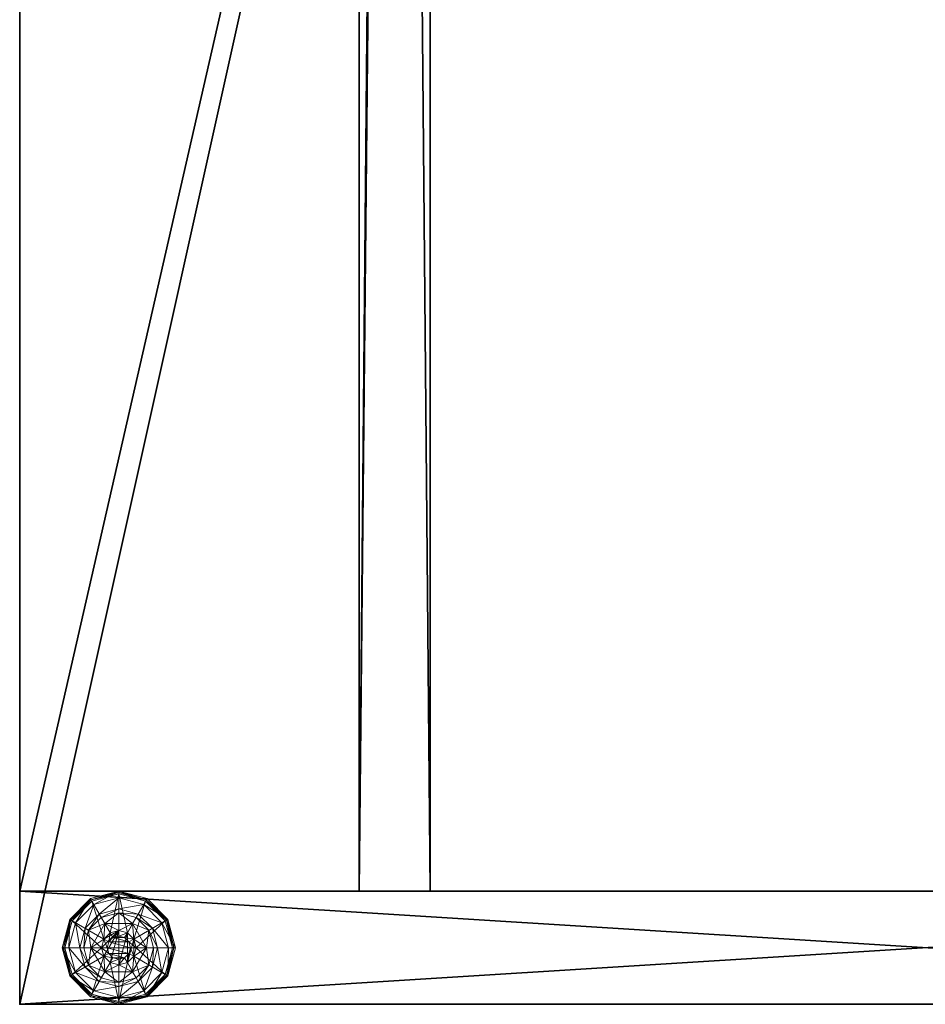
# Model space of a CAD drawing. Extents: x -40 to 232, y 0 to 144.
# Drawn here: x 0 to 8, y 0 to 9 of the extents above; entities that cross this region are included whole.
import ezdxf

# ---------------------------------------------------------------- set-up
doc = ezdxf.new("R2010")
doc.units = 0
doc.header["$LTSCALE"] = 0.3
doc.header["$MEASUREMENT"] = 0
for name, color, linetype in [('A-FURN-ATTRIBUTE-T', 7, 'Continuous'), ('AFURFR-P', 2, 'Continuous'), ('DOS-MODESTIE-H', 3, 'Continuous'), ('FOND-H', 1, 'Continuous'), ('PIETEMENT-V', 2, 'Continuous'), ('SURFACE-H', 7, 'Continuous')]:
    doc.layers.add(name, color=color, linetype=linetype)
doc.layers.add('QUINCAILLERIE-BLANC', color=4, linetype='Continuous', lineweight=13)
doc.styles.add('LOGIFLEX - Notes', font='ARIALN.TTF', dxfattribs={"height": 0.09375})

# ---------------------------------------------------------------- blocks, each defined once
blk = doc.blocks.new('3-LV167242O')
at = {"layer": 'AFURFR-P', "extrusion": (-1, 0, 0)}
blk.add_line((1, 0, 27.5), (1, 0, 25.5), dxfattribs=at)
blk.add_line((1, 0, 27.5), (1, 0, 25.5), dxfattribs=at)
at = {"layer": 'AFURFR-P'}
blk.add_point((0, 0, 41.5), dxfattribs=at)
at = {"layer": 'DOS-MODESTIE-H'}
mesh = blk.add_polyface(dxfattribs=at)
corners = [(71, -3.625, 17.5), (1, -3.625, 17.5), (71, -3, 17.5), (1, -3, 17.5), (71, -3, 27.5), (1, -3, 27.5), (71, -3.625, 27.5), (1, -3.625, 27.5)]
mesh.append_faces([[corners[k] for k in face] for face in [(0, 1, 2, 2), (4, 5, 6, 6), (3, 5, 2, 2), (1, 7, 3, 3), (0, 6, 1, 1), (2, 4, 0, 0)]], dxfattribs={"vtx1": -1, "vtx2": -1})
mesh.append_faces([[corners[k] for k in face] for face in [(1, 3, 2, 2), (5, 7, 6, 6), (5, 4, 2, 2), (7, 5, 3, 3), (6, 7, 1, 1), (4, 6, 0, 0)]], dxfattribs={"vtx2": -1, "vtx3": -1})
at = {"layer": 'FOND-H'}
mesh = blk.add_polyface(dxfattribs=at)
corners = [(71, -16, 27.5), (1, -16, 27.5), (71, 0, 27.5), (1, 0, 27.5), (71, 0, 28.5), (1, 0, 28.5), (71, -16, 28.5), (1, -16, 28.5)]
mesh.append_faces([[corners[k] for k in face] for face in [(0, 1, 2, 2), (4, 5, 6, 6), (3, 5, 2, 2), (1, 7, 3, 3), (0, 6, 1, 1), (2, 4, 0, 0)]], dxfattribs={"vtx1": -1, "vtx2": -1})
mesh.append_faces([[corners[k] for k in face] for face in [(1, 3, 2, 2), (5, 7, 6, 6), (5, 4, 2, 2), (7, 5, 3, 3), (6, 7, 1, 1), (4, 6, 0, 0)]], dxfattribs={"vtx2": -1, "vtx3": -1})
at = {"layer": 'PIETEMENT-V'}
mesh = blk.add_polyface(dxfattribs=at)
corners = [(0, 0, 40.5), (0, -16, 40.5), (1, 0, 40.5), (1, -16, 40.5), (1, 0), (1, -16), (0, 0), (0, -16)]
mesh.append_faces([[corners[k] for k in face] for face in [(0, 1, 2, 2), (4, 5, 6, 6), (3, 5, 2, 2), (1, 7, 3, 3), (0, 6, 1, 1), (2, 4, 0, 0)]], dxfattribs={"vtx1": -1, "vtx2": -1})
mesh.append_faces([[corners[k] for k in face] for face in [(1, 3, 2, 2), (5, 7, 6, 6), (5, 4, 2, 2), (7, 5, 3, 3), (6, 7, 1, 1), (4, 6, 0, 0)]], dxfattribs={"vtx2": -1, "vtx3": -1})
at = {"layer": 'QUINCAILLERIE-BLANC'}
mesh = blk.add_polyface(dxfattribs=at)
corners = [(0.287, -0.752, -0.1958), (0.287, -0.752), (0.5, -0.629, -0.1958), (0.5, -0.629), (0.4238, -0.7429), (0.5, -0.7225), (0.3462, -0.6087, -0.1958), (0.2337, -0.7212, -0.1958), (0.5, -0.5675, -0.1958), (0.25, -0.442, -0.4558), (0.2797, -0.4935, -0.4305), (0.5, -0.375, -0.4558), (0.1185, -0.6547, -0.4305), (0.2028, -0.7034, -0.3331), (0.3284, -0.5778, -0.3331), (0.5, -0.4344, -0.4305), (0.0594, -0.875, -0.4305), (0.067, -0.625, -0.4558), (0.5, -0.5319, -0.3331), (0.1569, -0.875, -0.3331), (0.25, -0.442, -0.5508), (0.5, -0.375, -0.5508), (0, -0.875, -0.4558), (0.067, -0.625, -0.5508), (0.2625, -0.4636, -0.5758), (0.2562, -0.4528, -0.5724), (0.5, -0.4, -0.5758), (0.0778, -0.6313, -0.5724), (0.5, -0.3875, -0.5724), (0.0125, -0.875, -0.5724), (0.0886, -0.6375, -0.5758), (0, -0.875, -0.5508), (0.4238, -0.7429, -0.5758), (0.5, -0.7225, -0.5758), (0.5, -0.7225, -0.4558)]
mesh.append_faces([[corners[k] for k in face] for face in [(1, 4, 3, 3), (2, 6, 0, 0), (32, 24, 33, 33), (24, 32, 30, 30)]], dxfattribs={"vtx0": -1, "vtx1": -1, "vtx2": -1})
mesh.append_faces([[corners[k] for k in face] for face in [(10, 13, 14, 14), (6, 18, 14, 14)]], dxfattribs={"vtx0": -1, "vtx2": -1})
mesh.append_faces([[corners[k] for k in face] for face in [(2, 8, 6, 6)]], dxfattribs={"vtx0": -1, "vtx2": -1, "vtx3": -1})
mesh.append_faces([[corners[k] for k in face] for face in [(0, 1, 2, 2), (9, 10, 11, 11), (10, 9, 12, 12), (10, 14, 15, 15), (6, 14, 7, 7), (17, 12, 9, 9), (20, 9, 21, 21), (9, 20, 17, 17), (23, 17, 20, 20), (24, 25, 26, 26), (25, 24, 27, 27), (25, 20, 28, 28), (30, 27, 24, 24)]], dxfattribs={"vtx1": -1, "vtx2": -1})
mesh.append_faces([[corners[k] for k in face] for face in [(4, 5, 3, 3), (6, 7, 0, 0), (24, 26, 33, 33)]], dxfattribs={"vtx1": -1, "vtx2": -1, "vtx3": -1})
mesh.append_faces([[corners[k] for k in face] for face in [(20, 25, 23, 23), (27, 23, 25, 25)]], dxfattribs={"vtx2": -1})
mesh.append_faces([[corners[k] for k in face] for face in [(1, 3, 2, 2), (10, 12, 13, 13), (10, 15, 11, 11), (16, 12, 17, 17), (6, 8, 18, 18), (14, 13, 7, 7), (14, 18, 15, 15), (19, 13, 12, 12), (22, 17, 23, 23), (9, 11, 21, 21), (25, 28, 26, 26), (29, 27, 30, 30), (20, 21, 28, 28), (31, 23, 27, 27), (32, 33, 34, 34)]], dxfattribs={"vtx2": -1, "vtx3": -1})
mesh = blk.add_polyface(dxfattribs=at)
corners = [(0.5, -0.629, -0.1958), (0.5, -0.629), (0.713, -0.752, -0.1958), (0.713, -0.752), (0.5763, -0.7429), (0.5, -0.7225), (0.5763, -0.7429, 1.4592), (0.5, -0.7225, 1.4592), (0.6538, -0.6087, -0.1958), (0.5, -0.5675, -0.1958), (0.7663, -0.7212, -0.1958), (0.75, -0.442, -0.4558), (0.7203, -0.4935, -0.4305), (0.933, -0.625, -0.4558), (0.5, -0.4344, -0.4305), (0.5, -0.5319, -0.3331), (0.6716, -0.5778, -0.3331), (0.8815, -0.6547, -0.4305), (0.7972, -0.7034, -0.3331), (0.5, -0.375, -0.4558), (0.75, -0.442, -0.5508), (0.933, -0.625, -0.5508), (0.5, -0.375, -0.5508), (0.7375, -0.4636, -0.5758), (0.7437, -0.4528, -0.5724), (0.9114, -0.6375, -0.5758), (0.5, -0.3875, -0.5724), (0.7483, -0.4449, -0.5633), (0.9222, -0.6313, -0.5724), (0.5, -0.4, -0.5758), (0.5, -0.7225, -0.5758), (0.5763, -0.7429, -0.5758), (0.5763, -0.7429, -0.4558), (0.5, -0.7225, -0.4558)]
mesh.append_faces([[corners[k] for k in face] for face in [(1, 4, 3, 3), (2, 8, 0, 0), (30, 23, 31, 31), (23, 30, 29, 29)]], dxfattribs={"vtx0": -1, "vtx1": -1, "vtx2": -1})
mesh.append_faces([[corners[k] for k in face] for face in [(12, 15, 16, 16), (8, 18, 16, 16)]], dxfattribs={"vtx0": -1, "vtx2": -1})
mesh.append_faces([[corners[k] for k in face] for face in [(0, 1, 2, 2), (6, 4, 7, 7), (5, 7, 4, 4), (11, 12, 13, 13), (12, 11, 14, 14), (12, 16, 17, 17), (8, 16, 9, 9), (19, 14, 11, 11), (20, 11, 21, 21), (11, 20, 19, 19), (22, 19, 20, 20), (23, 24, 25, 25), (24, 23, 26, 26), (29, 26, 23, 23), (31, 32, 30, 30), (33, 30, 32, 32)]], dxfattribs={"vtx1": -1, "vtx2": -1})
mesh.append_faces([[corners[k] for k in face] for face in [(5, 4, 1, 1), (8, 9, 0, 0), (10, 8, 2, 2), (23, 25, 31, 31)]], dxfattribs={"vtx1": -1, "vtx2": -1, "vtx3": -1})
mesh.append_faces([[corners[k] for k in face] for face in [(24, 26, 27, 27), (24, 27, 28, 28), (20, 27, 22, 22), (27, 20, 28, 28), (26, 22, 27, 27), (20, 21, 28, 28)]], dxfattribs={"vtx2": -1})
mesh.append_faces([[corners[k] for k in face] for face in [(1, 3, 2, 2), (12, 14, 15, 15), (12, 17, 13, 13), (8, 10, 18, 18), (16, 15, 9, 9), (16, 18, 17, 17), (11, 13, 21, 21), (24, 28, 25, 25)]], dxfattribs={"vtx2": -1, "vtx3": -1})
mesh = blk.add_polyface(dxfattribs=at)
corners = [(0.287, -0.998, -0.1958), (0.287, -0.998), (0.287, -0.752, -0.1958), (0.287, -0.752), (0.3475, -0.875), (0.3679, -0.7987), (0.4238, -0.7429), (0.4238, -0.7429, 1.4592), (0.5, -0.7225), (0.3679, -0.7987, 1.4592), (0.3475, -0.875, 1.4592), (0.5, -0.7225, 1.4592), (0.2337, -0.7212, -0.1958), (0.1925, -0.875, -0.1958), (0, -0.875, -0.4558), (0.0594, -0.875, -0.4305), (0.067, -0.625, -0.4558), (0.1569, -0.875, -0.3331), (0.1185, -0.6547, -0.4305), (0.2028, -0.7034, -0.3331), (0, -0.875, -0.5508), (0.067, -0.625, -0.5508), (0.025, -0.875, -0.5758), (0.0125, -0.875, -0.5724), (0.0886, -0.6375, -0.5758), (0.0778, -0.6313, -0.5724), (0.3475, -0.875, -0.5758), (0.3679, -0.7987, -0.5758), (0.4238, -0.7429, -0.5758), (0.4238, -0.7429, -0.4558), (0.5, -0.7225, -0.4558), (0.3475, -0.875, -0.4558), (0.3679, -0.7987, -0.4558), (0.6525, -0.875, -0.4558), (0.4487, -0.7862, 1.5092), (0.4487, -0.9638, 1.5092), (0.5, -0.7725, 1.5092), (0.3975, -0.875, 1.5092), (0.4112, -0.9262, 1.5092), (0.4112, -0.8238, 1.5092), (0.5, -0.9775, 1.5092)]
mesh.append_faces([[corners[k] for k in face] for face in [(1, 4, 3, 3), (26, 22, 27, 27), (27, 24, 28, 28), (29, 33, 32, 32), (32, 33, 31, 31), (34, 35, 36, 36), (39, 38, 34, 34)]], dxfattribs={"vtx0": -1, "vtx1": -1, "vtx2": -1})
mesh.append_faces([[corners[k] for k in face] for face in [(13, 19, 17, 17)]], dxfattribs={"vtx0": -1, "vtx2": -1})
mesh.append_faces([[corners[k] for k in face] for face in [(0, 1, 2, 2), (6, 7, 8, 8), (7, 6, 9, 9), (4, 10, 5, 5), (5, 9, 6, 6), (14, 15, 16, 16), (15, 17, 18, 18), (20, 14, 21, 21), (22, 23, 24, 24), (23, 20, 25, 25), (29, 28, 30, 30), (28, 29, 27, 27), (31, 26, 32, 32), (32, 27, 29, 29), (37, 38, 39, 39), (7, 34, 11, 11), (34, 7, 39, 39), (10, 37, 9, 9), (9, 39, 7, 7)]], dxfattribs={"vtx1": -1, "vtx2": -1})
mesh.append_faces([[corners[k] for k in face] for face in [(4, 5, 3, 3), (5, 6, 3, 3), (12, 13, 2, 2), (22, 24, 27, 27), (35, 40, 36, 36)]], dxfattribs={"vtx1": -1, "vtx2": -1, "vtx3": -1})
mesh.append_faces([[corners[k] for k in face] for face in [(1, 3, 2, 2), (10, 9, 5, 5), (7, 11, 8, 8), (13, 12, 19, 19), (26, 27, 32, 32), (37, 39, 9, 9), (34, 36, 11, 11)]], dxfattribs={"vtx2": -1, "vtx3": -1})
mesh = blk.add_polyface(dxfattribs=at)
corners = [(0.5763, -0.7429), (0.6321, -0.7987), (0.713, -0.752), (0.6525, -0.875), (0.713, -0.752, -0.1958), (0.713, -0.998, -0.1958), (0.6525, -0.875, 1.4592), (0.6321, -0.7987, 1.4592), (0.5763, -0.7429, 1.4592), (0.8075, -0.875, -0.1958), (0.7663, -0.7212, -0.1958), (0.9406, -0.875, -0.4305), (1, -0.875, -0.4558), (0.8815, -0.6547, -0.4305), (0.7972, -0.7034, -0.3331), (0.8431, -0.875, -0.3331), (0.933, -0.625, -0.4558), (1, -0.875, -0.5508), (0.933, -0.625, -0.5508), (0.9875, -0.875, -0.5724), (0.975, -0.875, -0.5758), (0.9222, -0.6313, -0.5724), (0.9967, -0.875, -0.5633), (0.9114, -0.6375, -0.5758), (0.6525, -0.875, -0.5758), (0.6321, -0.7987, -0.5758), (0.5763, -0.7429, -0.5758), (0.6525, -0.875, -0.4558), (0.5763, -0.7429, -0.4558), (0.6321, -0.7987, -0.4558), (0.4238, -0.7429, -0.4558), (0.5, -0.7225, -0.4558), (0.5888, -0.9262, 1.5092), (0.6025, -0.875, 1.5092), (0.5888, -0.8238, 1.5092), (0.5, -0.7725, 1.5092), (0.5, -0.9775, 1.5092), (0.5512, -0.7862, 1.5092), (0.5, -0.7225, 1.4592)]
mesh.append_faces([[corners[k] for k in face] for face in [(5, 9, 4, 4), (20, 25, 23, 23), (26, 23, 25, 25), (28, 27, 31, 31), (35, 36, 37, 37)]], dxfattribs={"vtx0": -1, "vtx1": -1, "vtx2": -1})
mesh.append_faces([[corners[k] for k in face] for face in [(11, 14, 15, 15)]], dxfattribs={"vtx0": -1, "vtx2": -1})
mesh.append_faces([[corners[k] for k in face] for face in [(4, 2, 5, 5), (6, 3, 7, 7), (0, 8, 1, 1), (1, 7, 3, 3), (11, 12, 13, 13), (9, 15, 10, 10), (16, 13, 12, 12), (12, 17, 16, 16), (18, 16, 17, 17), (19, 20, 21, 21), (23, 21, 20, 20), (24, 27, 25, 25), (28, 26, 29, 29), (29, 25, 27, 27), (29, 27, 28, 28), (33, 6, 34, 34), (8, 37, 7, 7), (37, 8, 35, 35), (7, 34, 6, 6), (38, 35, 8, 8)]], dxfattribs={"vtx1": -1, "vtx2": -1})
mesh.append_faces([[corners[k] for k in face] for face in [(0, 1, 2, 2), (1, 3, 2, 2), (9, 10, 4, 4), (24, 25, 20, 20), (30, 31, 27, 27)]], dxfattribs={"vtx1": -1, "vtx2": -1, "vtx3": -1})
mesh.append_faces([[corners[k] for k in face] for face in [(19, 21, 22, 22), (17, 22, 18, 18), (21, 18, 22, 22)]], dxfattribs={"vtx2": -1})
mesh.append_faces([[corners[k] for k in face] for face in [(8, 7, 1, 1), (11, 13, 14, 14), (15, 14, 10, 10), (26, 25, 29, 29), (32, 33, 34, 34), (37, 34, 7, 7)]], dxfattribs={"vtx2": -1, "vtx3": -1})
mesh = blk.add_polyface(dxfattribs=at)
corners = [(0.4238, -1.0071), (0.3679, -0.9513), (0.287, -0.998), (0.3475, -0.875), (0.5, -1.121), (0.287, -0.998, -0.1958), (0.3475, -0.875, 1.4592), (0.3679, -0.9513, 1.4592), (0.287, -0.752, -0.1958), (0.1925, -0.875, -0.1958), (0.2337, -1.0287, -0.1958), (0.3462, -1.1413, -0.1958), (0.25, -1.308, -0.4558), (0.2797, -1.2565, -0.4305), (0.067, -1.125, -0.4558), (0.0594, -0.875, -0.4305), (0, -0.875, -0.4558), (0.1185, -1.0953, -0.4305), (0.2028, -1.0466, -0.3331), (0.1569, -0.875, -0.3331), (0.3284, -1.1722, -0.3331), (0, -0.875, -0.5508), (0.25, -1.308, -0.5508), (0.067, -1.125, -0.5508), (0.2625, -1.2864, -0.5758), (0.2562, -1.2972, -0.5724), (0.0886, -1.1125, -0.5758), (0.5, -1.3625, -0.5724), (0.2517, -1.3051, -0.5633), (0.0125, -0.875, -0.5724), (0.025, -0.875, -0.5758), (0.0778, -1.1187, -0.5724), (0.0699, -1.1233, -0.5633), (0.3475, -0.875, -0.5758), (0.3679, -0.9513, -0.5758), (0.4238, -1.0071, -0.5758)]
mesh.append_faces([[corners[k] for k in face] for face in [(8, 9, 5, 5), (30, 34, 26, 26), (35, 26, 34, 34)]], dxfattribs={"vtx0": -1, "vtx1": -1, "vtx2": -1})
mesh.append_faces([[corners[k] for k in face] for face in [(15, 18, 19, 19), (11, 18, 20, 20)]], dxfattribs={"vtx0": -1, "vtx2": -1})
mesh.append_faces([[corners[k] for k in face] for face in [(6, 3, 7, 7), (12, 13, 14, 14), (15, 16, 17, 17), (13, 20, 17, 17), (9, 19, 10, 10), (14, 17, 16, 16), (16, 21, 14, 14), (22, 12, 23, 23), (23, 14, 21, 21), (24, 25, 26, 26), (29, 30, 31, 31), (25, 28, 31, 31), (28, 22, 32, 32), (21, 29, 23, 23), (26, 31, 30, 30), (32, 23, 29, 29)]], dxfattribs={"vtx1": -1, "vtx2": -1})
mesh.append_faces([[corners[k] for k in face] for face in [(0, 1, 2, 2), (1, 3, 2, 2), (9, 10, 5, 5), (10, 11, 5, 5), (33, 34, 30, 30), (24, 26, 35, 35)]], dxfattribs={"vtx1": -1, "vtx2": -1, "vtx3": -1})
mesh.append_faces([[corners[k] for k in face] for face in [(25, 27, 28, 28)]], dxfattribs={"vtx2": -1})
mesh.append_faces([[corners[k] for k in face] for face in [(4, 2, 5, 5), (15, 17, 18, 18), (13, 17, 14, 14), (11, 10, 18, 18), (19, 18, 10, 10), (20, 18, 17, 17), (12, 14, 23, 23), (29, 31, 32, 32), (25, 31, 26, 26), (28, 32, 31, 31), (22, 23, 32, 32)]], dxfattribs={"vtx2": -1, "vtx3": -1})
mesh = blk.add_polyface(dxfattribs=at)
corners = [(0.713, -0.752), (0.6525, -0.875), (0.713, -0.998), (0.6321, -0.9513), (0.5763, -1.0071), (0.713, -0.998, -0.1958), (0.5763, -1.0071, 1.4592), (0.5, -1.0275), (0.6321, -0.9513, 1.4592), (0.6525, -0.875, 1.4592), (0.5, -1.0275, 1.4592), (0.7663, -1.0287, -0.1958), (0.8075, -0.875, -0.1958), (1, -0.875, -0.4558), (0.9406, -0.875, -0.4305), (0.933, -1.125, -0.4558), (0.8431, -0.875, -0.3331), (0.8815, -1.0953, -0.4305), (0.7972, -1.0466, -0.3331), (1, -0.875, -0.5508), (0.933, -1.125, -0.5508), (0.975, -0.875, -0.5758), (0.9875, -0.875, -0.5724), (0.9114, -1.1125, -0.5758), (0.9967, -0.875, -0.5633), (0.9222, -1.1187, -0.5724), (0.6525, -0.875, -0.5758), (0.6321, -0.9513, -0.5758), (0.5763, -1.0071, -0.5758), (0.5763, -1.0071, -0.4558), (0.5, -1.0275, -0.4558), (0.6525, -0.875, -0.4558), (0.6321, -0.9513, -0.4558), (0.5, -1.0275, -0.5758), (0.3679, -0.9513, -0.4558), (0.4238, -1.0071, -0.4558), (0.3475, -0.875, -0.4558), (0.5888, -0.9262, 1.5092), (0.5888, -0.8238, 1.5092), (0.5512, -0.9638, 1.5092), (0.5512, -0.7862, 1.5092), (0.5, -0.9775, 1.5092), (0.6025, -0.875, 1.5092)]
mesh.append_faces([[corners[k] for k in face] for face in [(0, 1, 2, 2), (26, 21, 27, 27), (27, 23, 28, 28), (29, 34, 32, 32), (32, 36, 31, 31), (37, 38, 39, 39), (39, 40, 41, 41)]], dxfattribs={"vtx0": -1, "vtx1": -1, "vtx2": -1})
mesh.append_faces([[corners[k] for k in face] for face in [(12, 18, 16, 16)]], dxfattribs={"vtx0": -1, "vtx2": -1})
mesh.append_faces([[corners[k] for k in face] for face in [(4, 6, 7, 7), (6, 4, 8, 8), (1, 9, 3, 3), (3, 8, 4, 4), (13, 14, 15, 15), (14, 16, 17, 17), (19, 13, 20, 20), (21, 22, 23, 23), (29, 28, 30, 30), (28, 29, 27, 27), (31, 26, 32, 32), (32, 27, 29, 29), (30, 35, 29, 29), (6, 39, 10, 10), (39, 6, 37, 37), (9, 42, 8, 8), (8, 37, 6, 6)]], dxfattribs={"vtx1": -1, "vtx2": -1})
mesh.append_faces([[corners[k] for k in face] for face in [(1, 3, 2, 2), (3, 4, 2, 2), (11, 12, 5, 5), (21, 23, 27, 27), (38, 40, 39, 39)]], dxfattribs={"vtx1": -1, "vtx2": -1, "vtx3": -1})
mesh.append_faces([[corners[k] for k in face] for face in [(22, 24, 25, 25), (24, 19, 25, 25)]], dxfattribs={"vtx2": -1})
mesh.append_faces([[corners[k] for k in face] for face in [(0, 2, 5, 5), (9, 8, 3, 3), (6, 10, 7, 7), (12, 11, 18, 18), (16, 18, 17, 17), (26, 27, 32, 32), (28, 33, 30, 30), (42, 37, 8, 8)]], dxfattribs={"vtx2": -1, "vtx3": -1})
mesh = blk.add_polyface(dxfattribs=at)
corners = [(0.5, -1.121), (0.4238, -1.0071), (0.287, -0.998), (0.5, -1.0275), (0.5, -1.121, -0.1958), (0.287, -0.998, -0.1958), (0.4238, -1.0071, 1.4592), (0.3679, -0.9513), (0.5, -1.0275, 1.4592), (0.3679, -0.9513, 1.4592), (0.3475, -0.875), (0.3462, -1.1413, -0.1958), (0.5, -1.1825, -0.1958), (0.2797, -1.2565, -0.4305), (0.25, -1.308, -0.4558), (0.5, -1.3156, -0.4305), (0.5, -1.2181, -0.3331), (0.3284, -1.1722, -0.3331), (0.5, -1.375, -0.4558), (0.25, -1.308, -0.5508), (0.5, -1.375, -0.5508), (0.2562, -1.2972, -0.5724), (0.2625, -1.2864, -0.5758), (0.5, -1.3625, -0.5724), (0.2517, -1.3051, -0.5633), (0.5, -1.35, -0.5758), (0.5, -1.0275, -0.5758), (0.4238, -1.0071, -0.5758), (0.3475, -0.875, -0.5758), (0.3475, -0.875, -0.4558), (0.3679, -0.9513, -0.5758), (0.4238, -1.0071, -0.4558), (0.3679, -0.9513, -0.4558), (0.5, -1.0275, -0.4558), (0.5763, -1.0071, -0.4558), (0.6321, -0.9513, -0.4558), (0.4487, -0.9638, 1.5092), (0.4487, -0.7862, 1.5092), (0.4112, -0.9262, 1.5092), (0.3975, -0.875, 1.5092), (0.3475, -0.875, 1.4592), (0.5, -0.9775, 1.5092), (0.5512, -0.9638, 1.5092)]
mesh.append_faces([[corners[k] for k in face] for face in [(0, 1, 2, 2), (5, 11, 4, 4), (26, 22, 27, 27), (36, 37, 38, 38)]], dxfattribs={"vtx0": -1, "vtx1": -1, "vtx2": -1})
mesh.append_faces([[corners[k] for k in face] for face in [(13, 16, 17, 17)]], dxfattribs={"vtx0": -1, "vtx2": -1})
mesh.append_faces([[corners[k] for k in face] for face in [(0, 3, 1, 1)]], dxfattribs={"vtx0": -1, "vtx2": -1, "vtx3": -1})
mesh.append_faces([[corners[k] for k in face] for face in [(4, 0, 5, 5), (1, 6, 7, 7), (6, 1, 8, 8), (3, 8, 1, 1), (7, 9, 10, 10), (13, 14, 15, 15), (11, 17, 12, 12), (18, 15, 14, 14), (14, 19, 18, 18), (20, 18, 19, 19), (21, 22, 23, 23), (25, 23, 22, 22), (28, 29, 30, 30), (31, 27, 32, 32), (27, 31, 26, 26), (33, 26, 31, 31), (32, 30, 29, 29), (39, 40, 38, 38), (6, 36, 9, 9), (36, 6, 41, 41), (8, 41, 6, 6), (9, 38, 40, 40)]], dxfattribs={"vtx1": -1, "vtx2": -1})
mesh.append_faces([[corners[k] for k in face] for face in [(11, 12, 4, 4), (25, 22, 26, 26), (31, 32, 34, 34), (32, 29, 35, 35)]], dxfattribs={"vtx1": -1, "vtx2": -1, "vtx3": -1})
mesh.append_faces([[corners[k] for k in face] for face in [(19, 24, 20, 20), (23, 20, 24, 24)]], dxfattribs={"vtx2": -1})
mesh.append_faces([[corners[k] for k in face] for face in [(6, 9, 7, 7), (13, 15, 16, 16), (17, 16, 12, 12), (27, 30, 32, 32), (42, 41, 8, 8), (36, 38, 9, 9)]], dxfattribs={"vtx2": -1, "vtx3": -1})
mesh = blk.add_polyface(dxfattribs=at)
corners = [(0.713, -0.998), (0.5763, -1.0071), (0.5, -1.121), (0.5, -1.0275), (0.713, -0.998, -0.1958), (0.5, -1.121, -0.1958), (0.6538, -1.1413, -0.1958), (0.5, -1.1825, -0.1958), (0.7663, -1.0287, -0.1958), (0.75, -1.308, -0.4558), (0.7203, -1.2565, -0.4305), (0.5, -1.375, -0.4558), (0.8815, -1.0953, -0.4305), (0.7972, -1.0466, -0.3331), (0.6716, -1.1722, -0.3331), (0.5, -1.3156, -0.4305), (0.9406, -0.875, -0.4305), (0.933, -1.125, -0.4558), (0.5, -1.2181, -0.3331), (0.75, -1.308, -0.5508), (0.5, -1.375, -0.5508), (1, -0.875, -0.4558), (0.933, -1.125, -0.5508), (0.7375, -1.2864, -0.5758), (0.7437, -1.2972, -0.5724), (0.5, -1.35, -0.5758), (0.9222, -1.1187, -0.5724), (0.7483, -1.3051, -0.5633), (0.5, -1.3625, -0.5724), (0.9875, -0.875, -0.5724), (0.9114, -1.1125, -0.5758), (1, -0.875, -0.5508), (0.5763, -1.0071, -0.5758), (0.5, -1.0275, -0.5758)]
mesh.append_faces([[corners[k] for k in face] for face in [(0, 1, 2, 2), (5, 6, 4, 4), (32, 23, 33, 33), (23, 32, 30, 30)]], dxfattribs={"vtx0": -1, "vtx1": -1, "vtx2": -1})
mesh.append_faces([[corners[k] for k in face] for face in [(10, 13, 14, 14), (6, 18, 14, 14)]], dxfattribs={"vtx0": -1, "vtx2": -1})
mesh.append_faces([[corners[k] for k in face] for face in [(4, 0, 5, 5), (9, 10, 11, 11), (10, 9, 12, 12), (10, 14, 15, 15), (6, 14, 8, 8), (17, 12, 9, 9), (19, 9, 20, 20), (9, 19, 17, 17), (22, 17, 19, 19), (23, 24, 25, 25), (24, 23, 26, 26), (30, 26, 23, 23)]], dxfattribs={"vtx1": -1, "vtx2": -1})
mesh.append_faces([[corners[k] for k in face] for face in [(1, 3, 2, 2), (7, 6, 5, 5), (6, 8, 4, 4), (23, 25, 33, 33)]], dxfattribs={"vtx1": -1, "vtx2": -1, "vtx3": -1})
mesh.append_faces([[corners[k] for k in face] for face in [(24, 26, 27, 27), (24, 27, 28, 28), (19, 27, 22, 22), (27, 19, 28, 28), (31, 22, 26, 26), (26, 22, 27, 27), (19, 20, 28, 28)]], dxfattribs={"vtx2": -1})
mesh.append_faces([[corners[k] for k in face] for face in [(0, 2, 5, 5), (10, 12, 13, 13), (10, 15, 11, 11), (16, 12, 17, 17), (6, 7, 18, 18), (14, 13, 8, 8), (14, 18, 15, 15), (21, 17, 22, 22), (9, 11, 20, 20), (24, 28, 25, 25), (29, 26, 30, 30)]], dxfattribs={"vtx2": -1, "vtx3": -1})
at = {"layer": 'SURFACE-H'}
mesh = blk.add_polyface(dxfattribs=at)
corners = [(0, 0, 41.5), (0, -16, 41.5), (72, 0, 41.5), (72, -16, 41.5), (72, 0, 40.5), (72, -16, 40.5), (0, 0, 40.5), (0, -16, 40.5)]
mesh.append_faces([[corners[k] for k in face] for face in [(0, 1, 2, 2), (4, 5, 6, 6), (3, 5, 2, 2), (1, 7, 3, 3), (0, 6, 1, 1), (2, 4, 0, 0)]], dxfattribs={"vtx1": -1, "vtx2": -1})
mesh.append_faces([[corners[k] for k in face] for face in [(1, 3, 2, 2), (5, 7, 6, 6), (5, 4, 2, 2), (7, 5, 3, 3), (6, 7, 1, 1), (4, 6, 0, 0)]], dxfattribs={"vtx2": -1, "vtx3": -1})
blk = doc.blocks.new('3-MOD-72-MGRR')
at = {"layer": 'DOS-MODESTIE-H'}
mesh = blk.add_polyface(dxfattribs=at)
corners = [(66.0825, -3.625, 26.875), (66.0825, -3, 26.875), (65.625, -3.625, 26.4175), (66.25, -3.625, 27.5), (66.25, -3, 27.5), (65, -3.625, 26.25), (65, -3, 26.25), (64.375, -3.625, 26.4175), (65.625, -3, 26.4175), (63.75, -3, 27.5), (63.75, -3.625, 27.5), (63.9175, -3, 26.875), (63.9175, -3.625, 26.875), (64.375, -3, 26.4175), (1, -3, 27.5), (71, -3, 27.5), (71, -3, 17.5), (1, -3, 17.5), (71, -3.625, 27.5), (1, -3.625, 27.5), (71, -3.625, 17.5), (1, -3.625, 17.5)]
mesh.append_faces([[corners[k] for k in face] for face in [(8, 15, 6, 6), (7, 19, 5, 5)]], dxfattribs={"vtx0": -1, "vtx1": -1, "vtx2": -1})
mesh.append_faces([[corners[k] for k in face] for face in [(0, 1, 2, 2), (3, 4, 0, 0), (5, 6, 7, 7), (6, 5, 8, 8), (2, 8, 5, 5), (9, 10, 11, 11), (11, 12, 13, 13), (7, 13, 12, 12), (9, 11, 14, 14), (3, 18, 4, 4), (9, 14, 10, 10), (20, 21, 16, 16), (21, 19, 17, 17), (3, 0, 18, 18), (16, 15, 20, 20)]], dxfattribs={"vtx1": -1, "vtx2": -1})
mesh.append_faces([[corners[k] for k in face] for face in [(11, 13, 14, 14), (13, 6, 14, 14), (8, 1, 15, 15), (15, 16, 6, 6), (16, 17, 6, 6), (17, 14, 6, 6), (0, 2, 18, 18), (2, 5, 18, 18), (7, 12, 19, 19), (19, 21, 5, 5), (21, 20, 5, 5), (20, 18, 5, 5)]], dxfattribs={"vtx1": -1, "vtx2": -1, "vtx3": -1})
mesh.append_faces([[corners[k] for k in face] for face in [(4, 1, 0, 0), (1, 8, 2, 2), (10, 12, 11, 11), (6, 13, 7, 7), (1, 4, 15, 15), (18, 15, 4, 4), (14, 19, 10, 10), (21, 17, 16, 16), (19, 14, 17, 17), (12, 10, 19, 19), (15, 18, 20, 20)]], dxfattribs={"vtx2": -1, "vtx3": -1})
blk = doc.blocks.new('LV167242UN23_THREEDVIEW_MGR_____BACK_____O_____LEGGROMMET_____No_____MGR_____MGRR')
blk.add_blockref('3-MOD-72-MGRR', (0, 0))
blk = doc.blocks.new('LV167242UN23_THREEDVIEW_LEGGROMMET_____BACK_____O_____LEGGROMMET_____No_____MGR_____MGRR')
blk.add_blockref('LV167242UN23_THREEDVIEW_MGR_____BACK_____O_____LEGGROMMET_____No_____MGR_____MGRR', (0, 0))
blk = doc.blocks.new('LV167242UN23_THREEDVIEW_BACK_____BACK_____O_____LEGGROMMET_____No_____MGR_____MGRR')
for name in ['3-LV167242O', 'LV167242UN23_THREEDVIEW_LEGGROMMET_____BACK_____O_____LEGGROMMET_____No_____MGR_____MGRR']:
    blk.add_blockref(name, (0, 0))
blk = doc.blocks.new('3_LV167242UN23_____XI_____XO_____BACK_____O_____LEGGROMMET_____No_____MGR_____MGRR')
blk.add_blockref('LV167242UN23_THREEDVIEW_BACK_____BACK_____O_____LEGGROMMET_____No_____MGR_____MGRR', (0, 0))
at = {"layer": 'A-FURN-ATTRIBUTE-T', "style": 'LOGIFLEX - Notes'}
blk.add_attdef('CAPTG', (0, 1), '', height=2.5, dxfattribs=at)
at = {"layer": 'A-FURN-ATTRIBUTE-T', "style": 'LOGIFLEX - Notes', "flags": 1}
for tag, p in [('CAPPN', (0, 0)), ('CAPMG', (0, 0, 6994225.011)), ('CAPMC', (0, 0)), ('CAPQT', (0, 0)), ('CAPDH', (0, 0))]:
    blk.add_attdef(tag, p, '', height=0.001, dxfattribs=at)

msp = doc.modelspace()

# ---------------------------------------------------------------- block references
at = {"rotation": 90}
msp.add_blockref('3_LV167242UN23_____XI_____XO_____BACK_____O_____LEGGROMMET_____No_____MGR_____MGRR', (0, 0, 0.5), dxfattribs=at)

doc.saveas('drawing.dxf')
